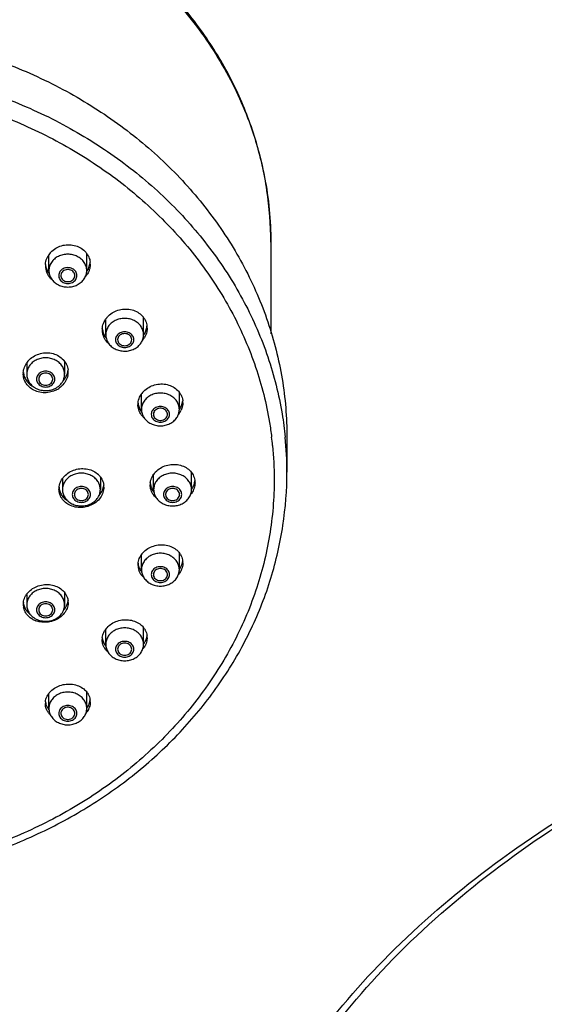
# Model space of a CAD drawing. Units: millimetres. Extents: x 0 to 297, y 0 to 420.
# Drawn here: x 192 to 200, y 272 to 286 of the extents above; entities that cross this region are included whole.
import ezdxf

# ---------------------------------------------------------------- set-up
doc = ezdxf.new("R2010")
doc.units = ezdxf.units.MM
doc.header["$LTSCALE"] = 27.377778
doc.layers.get('0').update_dxf_attribs({"linetype": 'CONTINUOUS'})
doc.layers.add('02___PRT_ALL_AXES', color=7, linetype='CONTINUOUS')

msp = doc.modelspace()

# ---------------------------------------------------------------- linework, layer by layer
at = {"color": 7, "linetype": 'Continuous'}
msp.add_line((196.101, 279.7351), (196.101, 279.2347), dxfattribs=at)
for centre, radius, start, end in [((193.0225, 282.2558), 0.2748, 341.8457, 354.27295), ((192.9189, 282.2262), 0.2617, 187.38161, 190.03519), ((192.92, 282.2264), 0.2627, 190.03411, 209.00544), ((192.9252, 282.2291), 0.2686, 208.9706, 215.24422), ((192.9947, 282.2681), 0.3053, 325.47581, 327.51032), ((193.7215, 281.3082), 0.2537, 186.28458, 199.77461), ((193.7226, 281.3088), 0.255, 199.81852, 209.18174), ((193.7257, 281.3104), 0.2584, 209.1645, 213.81653), ((193.7287, 281.3124), 0.2621, 213.82536, 218.26041), ((193.8063, 281.3587), 0.3048, 325.58969, 326.76493), ((192.5958, 280.684), 0.2539, 186.17767, 199.19824), ((192.7025, 280.7234), 0.28, 337.40507, 340.18934), ((192.674, 280.6743), 0.2752, 296.53577, 304.83816), ((192.6818, 280.6629), 0.2613, 304.84981, 310.87231), ((194.2228, 280.241), 0.2456, 185.35385, 190.51661), ((194.2206, 280.2405), 0.2433, 190.50978, 197.31459), ((194.2232, 280.2416), 0.2462, 197.37127, 211.68553), ((194.2297, 280.2456), 0.2538, 211.68548, 218.76908), ((190.9792, 279.133), 4.9407, 5.5741, 6.98899), ((191.0448, 279.2343), 5.0562, 0.00507, 5.6651), ((193.0861, 279.0357), 0.2351, 184.30853, 194.64606), ((193.2205, 279.0828), 0.2715, 335.41535, 337.00706), ((194.3864, 279.097), 0.2353, 184.29062, 194.74603), ((194.3974, 279.1035), 0.2482, 211.5028, 219.2793), ((194.2036, 277.9546), 0.2263, 184.53392, 192.26572), ((194.3755, 277.9941), 0.2418, 347.14577, 350.54955), ((194.2197, 277.9635), 0.2448, 212.45672, 219.72609), ((192.5582, 277.3929), 0.2163, 190.04242, 191.78195), ((192.5638, 277.3943), 0.222, 191.82754, 205.7916), ((192.7475, 277.4287), 0.2345, 346.87712, 348.94475), ((192.6325, 277.3612), 0.247, 220.32642, 229.15369), ((192.6417, 277.3717), 0.2609, 229.13942, 235.16104), ((192.65, 277.3837), 0.2755, 235.17394, 243.46647), ((193.8735, 276.927), 0.2343, 346.86737, 348.96554), ((193.6846, 276.8912), 0.2168, 189.97249, 191.74587), ((193.7087, 276.9035), 0.2441, 213.55779, 220.09807), ((192.8861, 275.9865), 0.2301, 204.08886, 214.68536), ((193.0708, 276.0092), 0.2265, 346.67633, 352.56756), ((192.8962, 275.9932), 0.2422, 214.6264, 218.83104)]:
    msp.add_arc(centre, radius, start, end, dxfattribs=at)
for points, start_tangent, end_tangent in [([(189.371, 285.5635), (190.3288, 285.5042), (191.2671, 285.3274), (192.1668, 285.0368), (193.0095, 284.6383), (193.7782, 284.1399), (194.4572, 283.5519), (195.0326, 282.8862), (195.4928, 282.1563), (195.8284, 281.3772), (196.0325, 280.5646), (196.101, 279.7351)], (1, 0), (0, -1)), ([(189.371, 285.0631), (190.3288, 285.0037), (191.2671, 284.827), (192.1668, 284.5364), (193.0095, 284.1378), (193.7782, 283.6395), (194.4572, 283.0515), (195.0326, 282.3857), (195.4928, 281.6559), (195.8284, 280.8767), (196.0325, 280.0642), (196.0763, 279.7334)], (1, 0), (0.0986456, -0.9951226)), ([(189.371, 284.8066), (190.303, 284.7488), (191.216, 284.5768), (192.0915, 284.294), (192.9115, 283.9062), (193.6596, 283.4213), (194.3202, 282.8491), (194.8802, 282.2013), (195.328, 281.4911), (195.6545, 280.733), (195.8531, 279.9423), (195.8831, 279.7342)], (1, 0), (0.121677, -0.9925698)), ([(192.7863, 282.2736), (192.7434, 282.2252), (192.7165, 282.169), (192.7073, 282.1082)], (-0.7559289, -0.6546537), (0.0000102, -1)), ([(193.2473, 282.1082), (193.2381, 282.1686), (193.2112, 282.225), (193.1683, 282.2735), (193.1123, 282.3107), (193.0472, 282.3341), (192.9773, 282.3421), (192.9074, 282.3341), (192.8423, 282.3108), (192.7863, 282.2736)], (0.0000723, 1), (-0.7559289, -0.6546537)), ([(192.7073, 282.1082), (192.7164, 282.0479), (192.7434, 281.9914), (192.7863, 281.943), (192.8422, 281.9058), (192.9073, 281.8824), (192.9772, 281.8744), (193.0471, 281.8824), (193.1122, 281.9057), (193.1682, 281.9429)], (0.0000102, -1), (0.7559289, 0.6546537)), ([(192.8853, 282.1178), (192.8648, 282.0947), (192.8518, 282.0676), (192.8473, 282.0384), (192.8516, 282.0093), (192.8646, 281.9821), (192.8853, 281.9587), (192.9123, 281.9407), (192.9437, 281.9295), (192.9774, 281.9257), (193.0111, 281.9295), (193.0424, 281.9408), (193.0692, 281.9586)], (-0.7559289, -0.6546537), (0.7559289, 0.6546537)), ([(192.9065, 282.0995), (192.8866, 282.0748), (192.8776, 282.0458), (192.8773, 282.0383)], (-0.7559289, -0.6546537), (0.0004745, -0.9999999)), ([(193.0692, 281.9586), (193.0898, 281.9818), (193.1028, 282.0089), (193.1073, 282.0381), (193.1029, 282.0672), (193.0899, 282.0944), (193.0692, 282.1178), (193.0423, 282.1357), (193.0108, 282.147), (192.9771, 282.1508), (192.9435, 282.147), (192.9121, 282.1357), (192.8853, 282.1178)], (0.7559289, 0.6546537), (-0.7559289, -0.6546537)), ([(193.0772, 282.0382), (193.0738, 282.0607), (193.0592, 282.0879), (193.0346, 282.1092), (193.0031, 282.1219), (192.9685, 282.1245), (192.935, 282.1167), (192.9065, 282.0995)], (-0.0004745, 0.9999999), (-0.7559289, -0.6546537)), ([(193.1682, 281.9429), (193.2111, 281.9913), (193.238, 282.0475), (193.2473, 282.1082)], (0.7559289, 0.6546537), (0.0000723, 1)), ([(193.2523, 282.1041), (193.2837, 282.1702)], (0.5371079, 0.8435135), (0.3108564, 0.9504569)), ([(192.8773, 282.0383), (192.8807, 282.0158), (192.8953, 281.9886), (192.9199, 281.9673), (192.9514, 281.9546), (192.986, 281.952), (193.0195, 281.9598), (193.048, 281.977)], (0.0004745, -0.9999999), (0.7559289, 0.6546537)), ([(193.048, 281.977), (193.0679, 282.0016), (193.0769, 282.0307), (193.0772, 282.0382)], (0.7559289, 0.6546537), (-0.0004745, 0.9999999)), ([(193.6527, 281.396), (193.5968, 281.3589), (193.554, 281.3106), (193.527, 281.2542), (193.5177, 281.1935)], (-0.8944272, -0.4472136), (-0.0000021, -1)), ([(194.0577, 281.1935), (194.0486, 281.2539), (194.0216, 281.3103), (193.9787, 281.3588), (193.9228, 281.396), (193.8577, 281.4194), (193.7878, 281.4273), (193.7179, 281.4194), (193.6527, 281.396)], (-0.0000455, 1), (-0.8944272, -0.4472136)), ([(193.7227, 281.221), (193.6959, 281.2032), (193.6753, 281.18), (193.6622, 281.1528), (193.6577, 281.1237), (193.6621, 281.0945), (193.6751, 281.0673), (193.6958, 281.0439), (193.7228, 281.026), (193.7542, 281.0147), (193.7879, 281.0109), (193.8216, 281.0148), (193.8527, 281.026)], (-0.8944272, -0.4472136), (0.8944272, 0.4472136)), ([(193.8527, 281.026), (193.8795, 281.0438), (193.9002, 281.067), (193.9133, 281.0942), (193.9177, 281.1233), (193.9133, 281.1525), (193.9004, 281.1797), (193.8797, 281.2031), (193.8527, 281.221), (193.8213, 281.2323), (193.7876, 281.2361), (193.7539, 281.2322), (193.7227, 281.221)], (0.8944272, 0.4472136), (-0.8944272, -0.4472136)), ([(194.0612, 281.1916), (194.0913, 281.2512)], (0.5480672, 0.8364343), (0.343753, 0.9390601)), ([(194.0913, 281.2512), (194.1064, 281.3166)], (0.343753, 0.9390601), (0.1012353, 0.9948625)), ([(193.5177, 281.1935), (193.5269, 281.1331), (193.5539, 281.0767), (193.5968, 281.0282), (193.6527, 280.991), (193.7178, 280.9677), (193.7877, 280.9597), (193.8576, 280.9676), (193.9227, 280.991)], (-0.0000021, -1), (0.8944272, 0.4472136)), ([(193.7377, 281.1985), (193.7111, 281.1792), (193.6938, 281.1531), (193.6877, 281.1235)], (-0.8944272, -0.4472136), (-0.0000741, -1)), ([(193.6877, 281.1235), (193.6938, 281.0939), (193.7111, 281.0678), (193.7377, 281.0485), (193.7704, 281.0382), (193.8051, 281.0382), (193.8377, 281.0485)], (-0.0000741, -1), (0.8944272, 0.4472136)), ([(193.8877, 281.1235), (193.8817, 281.1531), (193.8643, 281.1792), (193.8377, 281.1985), (193.8051, 281.2088), (193.7704, 281.2088), (193.7377, 281.1985)], (0.0000741, 1), (-0.8944272, -0.4472136)), ([(193.8377, 281.0485), (193.8643, 281.0678), (193.8817, 281.0939), (193.8877, 281.1235)], (0.8944272, 0.4472136), (0.0000741, 1)), ([(193.9227, 280.991), (193.9786, 281.0282), (194.0215, 281.0764), (194.0485, 281.1328), (194.0577, 281.1935)], (0.8944272, 0.4472136), (-0.0000455, 1)), ([(192.5269, 280.8331), (192.471, 280.7959), (192.4281, 280.7475), (192.4011, 280.6911), (192.3919, 280.6306)], (-0.8944272, -0.4472136), (0.0000099, -1)), ([(192.9319, 280.6306), (192.9227, 280.6912), (192.8957, 280.7476), (192.8527, 280.796), (192.7968, 280.8332), (192.7316, 280.8565), (192.6617, 280.8644), (192.592, 280.8564), (192.5269, 280.8331)], (-0.0000038, 1), (-0.8944272, -0.4472136)), ([(192.7269, 280.4631), (192.7537, 280.4809), (192.7744, 280.5042), (192.7875, 280.5314), (192.7919, 280.5605), (192.7875, 280.5897), (192.7745, 280.6169), (192.7537, 280.6403), (192.7267, 280.6582), (192.6953, 280.6694), (192.6617, 280.6732), (192.6281, 280.6693), (192.5969, 280.6581)], (0.8944272, 0.4472136), (-0.8944272, -0.4472136)), ([(192.966, 280.6286), (192.9806, 280.6926)], (0.3388292, 0.9408479), (0.1008117, 0.9949055)), ([(192.356, 280.6005), (192.3832, 280.5453), (192.4235, 280.497), (192.4756, 280.458), (192.4939, 280.4482)], (0.3291775, -0.9442681), (0.8958349, -0.4443871)), ([(192.3919, 280.6306), (192.4011, 280.57), (192.4281, 280.5136), (192.4711, 280.4652), (192.4934, 280.4479)], (0.0000099, -1), (0.8224704, -0.5688079)), ([(192.5969, 280.6581), (192.5701, 280.6403), (192.5494, 280.617), (192.5364, 280.5898), (192.5319, 280.5606), (192.5363, 280.5314), (192.5494, 280.5042), (192.5701, 280.4809), (192.5971, 280.463), (192.6285, 280.4518), (192.6622, 280.448), (192.6957, 280.4519), (192.7269, 280.4631)], (-0.8944272, -0.4472136), (0.8944272, 0.4472136)), ([(192.7485, 280.6039), (192.7262, 280.6269), (192.6961, 280.642), (192.6619, 280.6472), (192.6277, 280.642), (192.5976, 280.6269), (192.5753, 280.6039), (192.5634, 280.5756), (192.5619, 280.5606)], (-0.5547002, 0.8320503), (-0.0000467, -1)), ([(192.5619, 280.5606), (192.5634, 280.5456), (192.5753, 280.5173)], (-0.0000467, -1), (0.5547002, -0.8320503)), ([(192.5753, 280.5173), (192.5976, 280.4942), (192.6277, 280.4792), (192.6619, 280.474), (192.6961, 280.4792), (192.7262, 280.4942), (192.7485, 280.5173), (192.7604, 280.5456), (192.7619, 280.5606)], (0.5547002, -0.8320503), (0.0000467, 1)), ([(192.7619, 280.5606), (192.7604, 280.5756), (192.7485, 280.6039)], (0.0000467, 1), (-0.5547002, 0.8320503)), ([(192.8528, 280.4653), (192.8957, 280.5137), (192.905, 280.5289)], (0.7558685, 0.6547235), (0.4870015, 0.8734011)), ([(192.9049, 280.5284), (192.9334, 280.5646), (192.961, 280.6159)], (0.6735658, 0.7391272), (0.3841325, 0.923278)), ([(192.905, 280.5289), (192.9227, 280.5701), (192.9319, 280.6306)], (0.4870015, 0.8734011), (-0.0000038, 1)), ([(192.4934, 280.4479), (192.527, 280.428), (192.5922, 280.4047), (192.6621, 280.3968), (192.7318, 280.4047), (192.7969, 280.4281)], (0.8224704, -0.5688079), (0.8944272, 0.4472136)), ([(194.2274, 280.3541), (194.1623, 280.3308), (194.1065, 280.2938), (194.0635, 280.2453), (194.0365, 280.1889), (194.0272, 280.1283)], (-0.9741169, -0.2260446), (0.0000171, -1)), ([(194.5672, 280.1283), (194.5581, 280.1887), (194.5311, 280.2451), (194.4882, 280.2936), (194.4323, 280.3308), (194.3671, 280.3541), (194.2973, 280.3621), (194.2274, 280.3541)], (0.0000038, 1), (-0.9741169, -0.2260446)), ([(194.5989, 280.1843), (194.6157, 280.2516)], (0.3656337, 0.9307588), (0.1105532, 0.9938702)), ([(194.0272, 280.1283), (194.0364, 280.0679), (194.0634, 280.0114), (194.1063, 279.963), (194.1622, 279.9258), (194.2273, 279.9024), (194.2972, 279.8945), (194.3671, 279.9024)], (0.0000171, -1), (0.9741169, 0.2260446)), ([(194.2636, 280.167), (194.2324, 280.1559), (194.2055, 280.138), (194.1848, 280.1147), (194.1717, 280.0876), (194.1672, 280.0584), (194.1716, 280.0292), (194.1846, 280.002), (194.2054, 279.9786), (194.2323, 279.9607), (194.2637, 279.9495), (194.2974, 279.9457), (194.3309, 279.9495)], (-0.9741169, -0.2260446), (0.9741169, 0.2260446)), ([(194.2714, 280.1419), (194.2399, 280.1292), (194.2153, 280.1079), (194.2006, 280.0807), (194.1972, 280.0582)], (-0.9741169, -0.2260446), (-0.0003609, -0.9999999)), ([(194.3309, 279.9495), (194.3621, 279.9607), (194.389, 279.9785), (194.4097, 280.0018), (194.4228, 280.029), (194.4272, 280.0582), (194.4228, 280.0873), (194.4098, 280.1146), (194.3891, 280.1379), (194.3621, 280.1558), (194.3307, 280.1671), (194.2971, 280.1709), (194.2636, 280.167)], (0.9741169, 0.2260446), (-0.9741169, -0.2260446)), ([(194.3972, 280.0583), (194.3969, 280.0658), (194.3879, 280.0949), (194.3679, 280.1195), (194.3395, 280.1368), (194.3059, 280.1445), (194.2714, 280.1419)], (0.0003609, 0.9999999), (-0.9741169, -0.2260446)), ([(194.3671, 279.9024), (194.4322, 279.9258), (194.488, 279.9628), (194.531, 280.0112), (194.558, 280.0676), (194.5672, 280.1283)], (0.9741169, 0.2260446), (0.0000038, 1)), ([(194.5687, 280.1274), (194.5989, 280.1843)], (0.5628267, 0.8265749), (0.3656337, 0.9307588)), ([(194.1972, 280.0582), (194.1976, 280.0507), (194.2066, 280.0217), (194.2265, 279.997), (194.255, 279.9798), (194.2885, 279.972), (194.3231, 279.9746)], (-0.0003609, -0.9999999), (0.9741169, 0.2260446)), ([(194.3231, 279.9746), (194.3546, 279.9873), (194.3791, 280.0086), (194.3938, 280.0359), (194.3972, 280.0583)], (0.9741169, 0.2260446), (0.0003609, 0.9999999)), ([(195.8965, 279.6129), (195.9198, 279.1351), (195.8531, 278.328), (195.6545, 277.5373), (195.328, 276.7792), (194.8802, 276.0689), (194.3202, 275.4212), (193.6596, 274.849), (192.9115, 274.364), (192.0915, 273.9762), (191.216, 273.6935), (190.303, 273.5215), (189.371, 273.4637)], (0.0971311, -0.9952716), (-1, 0)), ([(189.371, 273.3796), (190.2508, 273.4298), (191.1154, 273.5795), (191.9501, 273.8263), (192.7403, 274.1658), (193.4727, 274.5921), (194.1346, 275.098), (194.7145, 275.6743), (195.2027, 276.3114), (195.5909, 276.9981), (195.8728, 277.7223), (196.0437, 278.4721), (196.101, 279.2347)], (1, 0), (0, 1)), ([(193.171, 279.219), (193.1011, 279.211), (193.036, 279.1876), (192.9801, 279.1504), (192.9372, 279.102), (192.9102, 279.0456), (192.901, 278.9851)], (-1, 0), (-0.0000106, -1)), ([(193.441, 278.9851), (193.4318, 279.0458), (193.4048, 279.1022), (193.3618, 279.1506), (193.3058, 279.1877), (193.2409, 279.211), (193.171, 279.219)], (0.0000035, 1), (-1, 0)), ([(194.471, 279.219), (194.4011, 279.211), (194.3362, 279.1877), (194.2802, 279.1506), (194.2373, 279.1022), (194.2103, 279.0458), (194.201, 278.9851)], (-1, 0), (0.0000035, -1)), ([(194.741, 278.9851), (194.7318, 279.0456), (194.7049, 279.102), (194.662, 279.1504), (194.606, 279.1876), (194.5409, 279.211), (194.471, 279.219)], (-0.0000106, 1), (-1, 0)), ([(192.8587, 278.9762), (192.8813, 278.9203), (192.9189, 278.8699), (192.9703, 278.8282), (192.9742, 278.8258)], (0.2533016, -0.9673873), (0.8539515, -0.5203527)), ([(192.901, 278.9851), (192.9103, 278.9245), (192.9373, 278.8681), (192.9738, 278.8255)], (-0.0000106, -1), (0.7334984, -0.6796912)), ([(193.171, 279.0277), (193.1375, 279.0239), (193.1062, 279.0127), (193.0792, 278.9948), (193.0585, 278.9715), (193.0454, 278.9443), (193.041, 278.9151), (193.0455, 278.8859), (193.0585, 278.8587), (193.0792, 278.8354), (193.1062, 278.8175), (193.1375, 278.8064), (193.171, 278.8026)], (-1, 0), (1, 0)), ([(193.271, 278.9151), (193.265, 278.9448), (193.2476, 278.9708), (193.221, 278.9901), (193.1884, 279.0004), (193.1536, 279.0004), (193.121, 278.9901), (193.0944, 278.9708), (193.077, 278.9448), (193.071, 278.9151)], (0, 1), (0, -1)), ([(193.171, 278.8026), (193.2045, 278.8064), (193.2359, 278.8176), (193.2629, 278.8355), (193.2836, 278.8588), (193.2966, 278.886), (193.301, 278.9152), (193.2965, 278.9444), (193.2835, 278.9716), (193.2628, 278.9949), (193.2358, 279.0127), (193.2045, 279.0239), (193.171, 279.0277)], (1, 0), (-1, 0)), ([(193.4222, 278.8995), (193.4318, 278.9247), (193.441, 278.9851)], (0.4141421, 0.9102123), (0.0000035, 1)), ([(193.4705, 278.9767), (193.4887, 279.0422)], (0.3905877, 0.9205657), (0.1369273, 0.9905811)), ([(194.1588, 279.0371), (194.1818, 278.9807), (194.1858, 278.9738)], (0.2549847, -0.9669451), (0.5220501, -0.8529148)), ([(194.201, 278.9851), (194.2102, 278.9247), (194.2372, 278.8683), (194.2801, 278.8198), (194.336, 278.7827), (194.4011, 278.7593), (194.471, 278.7513)], (0.0000035, -1), (1, 0)), ([(194.471, 279.0277), (194.4375, 279.0239), (194.4062, 279.0127), (194.3792, 278.9949), (194.3585, 278.9716), (194.3455, 278.9444), (194.341, 278.9152), (194.3454, 278.886), (194.3585, 278.8588), (194.3792, 278.8355), (194.4062, 278.8176), (194.4375, 278.8064), (194.471, 278.8026)], (-1, 0), (1, 0)), ([(194.471, 279.0017), (194.4368, 278.9965), (194.4067, 278.9815), (194.3844, 278.9584), (194.3725, 278.9302), (194.371, 278.9151)], (-1, 0), (0, -1)), ([(194.471, 278.8026), (194.5045, 278.8064), (194.5358, 278.8175), (194.5628, 278.8354), (194.5835, 278.8587), (194.5965, 278.8859), (194.601, 278.9151), (194.5966, 278.9443), (194.5836, 278.9715), (194.5629, 278.9948), (194.5359, 279.0127), (194.5045, 279.0239), (194.471, 279.0277)], (1, 0), (-1, 0)), ([(194.571, 278.9151), (194.5695, 278.9302), (194.5576, 278.9584), (194.5353, 278.9815), (194.5052, 278.9965), (194.471, 279.0017)], (0, 1), (-1, 0)), ([(194.471, 278.7513), (194.5409, 278.7593), (194.6058, 278.7826), (194.6618, 278.8197), (194.7048, 278.8681), (194.7318, 278.9245), (194.741, 278.9851)], (1, 0), (-0.0000106, 1)), ([(194.7409, 278.9851), (194.7705, 279.038)], (0.576377, 0.8171839), (0.3904447, 0.9206264)), ([(194.7705, 279.038), (194.7887, 279.1036)], (0.3904447, 0.9206264), (0.1366859, 0.9906144)), ([(193.071, 278.9151), (193.077, 278.8855), (193.0944, 278.8595), (193.121, 278.8401), (193.1536, 278.8299), (193.1884, 278.8299), (193.221, 278.8401), (193.2476, 278.8595), (193.265, 278.8855), (193.271, 278.9151)], (0, -1), (0, 1)), ([(193.171, 278.7513), (193.2409, 278.7593), (193.306, 278.7827), (193.362, 278.8198), (193.4049, 278.8683), (193.4222, 278.8995)], (1, 0), (0.4141421, 0.9102123)), ([(193.4215, 278.8992), (193.4349, 278.9156), (193.4674, 278.9698)], (0.6573421, 0.7535923), (0.4160077, 0.9093611)), ([(194.371, 278.9151), (194.3725, 278.9001), (194.3844, 278.8718), (194.4067, 278.8488), (194.4368, 278.8338), (194.471, 278.8285)], (0, -1), (1, 0)), ([(194.471, 278.8285), (194.5052, 278.8338), (194.5353, 278.8488), (194.5576, 278.8718), (194.5695, 278.9001), (194.571, 278.9151)], (1, 0), (0, 1)), ([(192.9738, 278.8255), (192.9802, 278.8197), (193.0362, 278.7826), (193.1011, 278.7593), (193.171, 278.7513)], (0.7334984, -0.6796912), (1, 0)), ([(194.3671, 278.0679), (194.2973, 278.0758), (194.2276, 278.0679), (194.1624, 278.0446), (194.1064, 278.0074), (194.0635, 277.959), (194.0365, 277.9026), (194.0272, 277.842)], (-0.9741169, 0.2260446), (0.0000078, -1)), ([(194.5672, 277.842), (194.5581, 277.9025), (194.5311, 277.9589), (194.4882, 278.0073), (194.4323, 278.0445), (194.3671, 278.0679)], (-0.0000068, 1), (-0.9741169, 0.2260446)), ([(193.9824, 277.9065), (194.0032, 277.8493), (194.0131, 277.8322)], (0.2127609, -0.9771043), (0.5362477, -0.8440607)), ([(194.3309, 277.8808), (194.2974, 277.8846), (194.2638, 277.8808), (194.2324, 277.8696), (194.2054, 277.8517), (194.1847, 277.8284), (194.1717, 277.8012), (194.1672, 277.772), (194.1717, 277.7428), (194.1847, 277.7156), (194.2054, 277.6923), (194.2324, 277.6744), (194.2636, 277.6633)], (-0.9741169, 0.2260446), (0.9741169, -0.2260446)), ([(194.3231, 277.8557), (194.2885, 277.8583), (194.255, 277.8505), (194.2265, 277.8332), (194.2066, 277.8086), (194.1976, 277.7796), (194.1972, 277.7721)], (-0.9741169, 0.2260446), (0.0003609, -0.9999999)), ([(194.2636, 277.6633), (194.2971, 277.6594), (194.3306, 277.6632), (194.362, 277.6744), (194.389, 277.6923), (194.4097, 277.7156), (194.4228, 277.7428), (194.4272, 277.772), (194.4228, 277.8012), (194.4098, 277.8284), (194.389, 277.8517), (194.3621, 277.8696), (194.3309, 277.8808)], (0.9741169, -0.2260446), (-0.9741169, 0.2260446)), ([(194.3972, 277.7719), (194.3938, 277.7944), (194.3791, 277.8217), (194.3546, 277.8429), (194.3231, 277.8557)], (-0.0003609, 0.9999999), (-0.9741169, 0.2260446)), ([(194.5686, 277.8461), (194.5942, 277.8903), (194.6112, 277.9403)], (0.5764118, 0.8171594), (0.2223409, 0.974969)), ([(194.0272, 277.842), (194.0364, 277.7815), (194.0634, 277.7251), (194.1063, 277.6767), (194.1622, 277.6395), (194.2274, 277.6161)], (0.0000078, -1), (0.9741169, -0.2260446)), ([(194.1972, 277.7721), (194.2006, 277.7496), (194.2153, 277.7223), (194.2399, 277.7011), (194.2714, 277.6884)], (0.0003609, -0.9999999), (0.9741169, -0.2260446)), ([(194.2274, 277.6161), (194.2972, 277.6082), (194.3669, 277.6161), (194.4321, 277.6394), (194.488, 277.6766), (194.531, 277.725), (194.558, 277.7814), (194.5672, 277.842)], (0.9741169, -0.2260446), (-0.0000068, 1)), ([(194.2714, 277.6884), (194.3059, 277.6857), (194.3395, 277.6935), (194.3679, 277.7108), (194.3879, 277.7354), (194.3969, 277.7645), (194.3972, 277.7719)], (0.9741169, -0.2260446), (-0.0003609, 0.9999999)), ([(192.7969, 277.5422), (192.7318, 277.5656), (192.6619, 277.5735), (192.592, 277.5655), (192.5269, 277.5422), (192.4709, 277.505), (192.428, 277.4565), (192.4011, 277.4001), (192.3919, 277.3397)], (-0.8944272, 0.4472136), (-0.0000455, -1)), ([(192.9319, 277.3397), (192.9227, 277.4004), (192.8956, 277.4568), (192.8528, 277.505), (192.7969, 277.5422)], (-0.0000021, 1), (-0.8944272, 0.4472136)), ([(192.3639, 277.2977), (192.3983, 277.2456), (192.4458, 277.2027)], (0.4346763, -0.9005868), (0.8156231, -0.5785836)), ([(192.3919, 277.3397), (192.4012, 277.279), (192.4282, 277.2226), (192.4442, 277.2013)], (-0.0000455, -1), (0.6465213, -0.762896)), ([(192.7269, 277.3672), (192.6957, 277.3784), (192.6621, 277.3823), (192.6284, 277.3785), (192.597, 277.3672), (192.57, 277.3493), (192.5493, 277.3259), (192.5363, 277.2987), (192.5319, 277.2695), (192.5364, 277.2404), (192.5495, 277.2132), (192.5701, 277.19), (192.5969, 277.1722)], (-0.8944272, 0.4472136), (0.8944272, -0.4472136)), ([(192.5753, 277.313), (192.5634, 277.2847), (192.5619, 277.2697)], (-0.5547002, -0.8320503), (0.0000467, -1)), ([(192.7619, 277.2697), (192.7604, 277.2847), (192.7485, 277.313), (192.7262, 277.336), (192.6961, 277.3511), (192.6619, 277.3563), (192.6277, 277.3511), (192.5976, 277.336), (192.5753, 277.313)], (-0.0000467, 1), (-0.5547002, -0.8320503)), ([(192.5969, 277.1722), (192.6281, 277.161), (192.6617, 277.1571), (192.6955, 277.1609), (192.7269, 277.1722), (192.7538, 277.1901), (192.7745, 277.2135), (192.7875, 277.2407), (192.7919, 277.2699), (192.7874, 277.299), (192.7744, 277.3262), (192.7537, 277.3494), (192.7269, 277.3672)], (0.8944272, -0.4472136), (-0.8944272, 0.4472136)), ([(192.9137, 277.2589), (192.9178, 277.2635), (192.9561, 277.321)], (0.6670453, 0.7450172), (0.4457831, 0.895141)), ([(192.9151, 277.2585), (192.9227, 277.2793), (192.9319, 277.3397)], (0.3933574, 0.9193856), (-0.0000021, 1)), ([(192.9561, 277.321), (192.9758, 277.3755)], (0.4457831, 0.895141), (0.2269899, 0.9738971)), ([(192.5269, 277.1372), (192.5921, 277.1138), (192.6619, 277.1059), (192.7318, 277.1138), (192.797, 277.1372), (192.8529, 277.1744), (192.8958, 277.2229), (192.9151, 277.2585)], (0.8944272, -0.4472136), (0.3933574, 0.9193856)), ([(192.5619, 277.2697), (192.5634, 277.2547), (192.5753, 277.2264), (192.5976, 277.2034), (192.6277, 277.1883), (192.6619, 277.1831), (192.6961, 277.1883), (192.7262, 277.2034), (192.7485, 277.2264)], (0.0000467, -1), (0.5547002, 0.8320503)), ([(192.7485, 277.2264), (192.7604, 277.2547), (192.7619, 277.2697)], (0.5547002, 0.8320503), (-0.0000467, 1)), ([(193.9227, 276.9793), (193.8576, 277.0026), (193.788, 277.0106), (193.718, 277.0027), (193.6529, 276.9793), (193.5969, 276.9422), (193.554, 276.8938), (193.527, 276.8374), (193.5177, 276.7768)], (-0.8944272, 0.4472136), (-0.0000038, -1)), ([(194.0577, 276.7768), (194.0486, 276.8372), (194.0216, 276.8937), (193.9787, 276.9421), (193.9227, 276.9793)], (0.0000099, 1), (-0.8944272, 0.4472136)), ([(194.0593, 276.7819), (194.082, 276.8195), (194.1017, 276.8738)], (0.5829922, 0.8124777), (0.2271537, 0.9738589)), ([(193.4723, 276.8471), (193.4898, 276.7957), (193.5053, 276.7685)], (0.2035514, -0.9790643), (0.5524211, -0.8335652)), ([(193.5177, 276.7768), (193.5269, 276.7163), (193.5539, 276.6599), (193.5968, 276.6115), (193.6527, 276.5743)], (-0.0000038, -1), (0.8944272, -0.4472136)), ([(193.6527, 276.5743), (193.7178, 276.5509), (193.7875, 276.543), (193.8575, 276.5509), (193.9226, 276.5742), (193.9786, 276.6113), (194.0215, 276.6598), (194.0485, 276.7162), (194.0577, 276.7768)], (0.8944272, -0.4472136), (0.0000099, 1)), ([(193.8527, 276.8043), (193.8216, 276.8155), (193.788, 276.8194), (193.7543, 276.8156), (193.7229, 276.8044), (193.6959, 276.7865), (193.6752, 276.7631), (193.6622, 276.7359), (193.6577, 276.7067), (193.6622, 276.6775), (193.6752, 276.6504), (193.6959, 276.6271), (193.7227, 276.6093)], (-0.8944272, 0.4472136), (0.8944272, -0.4472136)), ([(193.8377, 276.7818), (193.8051, 276.7921), (193.7704, 276.7921), (193.7377, 276.7818), (193.7111, 276.7624), (193.6938, 276.7364), (193.6877, 276.7068)], (-0.8944272, 0.4472136), (0.0000741, -1)), ([(193.7227, 276.6093), (193.7539, 276.5981), (193.7875, 276.5942), (193.8212, 276.598), (193.8526, 276.6092), (193.8796, 276.6271), (193.9003, 276.6504), (193.9133, 276.6776), (193.9177, 276.7068), (193.9133, 276.736), (193.9002, 276.7632), (193.8795, 276.7865), (193.8527, 276.8043)], (0.8944272, -0.4472136), (-0.8944272, 0.4472136)), ([(193.8877, 276.7068), (193.8817, 276.7364), (193.8643, 276.7624), (193.8377, 276.7818)], (-0.0000741, 1), (-0.8944272, 0.4472136)), ([(193.6877, 276.7068), (193.6938, 276.6772), (193.7111, 276.6511), (193.7377, 276.6318)], (0.0000741, -1), (0.8944272, -0.4472136)), ([(193.7377, 276.6318), (193.7704, 276.6215), (193.8051, 276.6215), (193.8377, 276.6318), (193.8643, 276.6511), (193.8817, 276.6772), (193.8877, 276.7068)], (0.8944272, -0.4472136), (-0.0000741, 1)), ([(193.1682, 276.0274), (193.1123, 276.0645), (193.0474, 276.0879), (192.9774, 276.0959), (192.9075, 276.0879), (192.8424, 276.0646), (192.7864, 276.0275), (192.7435, 275.979), (192.7165, 275.9226), (192.7073, 275.862)], (-0.7559289, 0.6546537), (0.0000319, -1)), ([(193.2473, 275.862), (193.2381, 275.9225), (193.2111, 275.9789), (193.1682, 276.0274)], (-0.000055, 1), (-0.7559289, 0.6546537)), ([(192.6594, 275.9503), (192.6761, 275.8926)], (0.1408074, -0.990037), (0.4069798, -0.9134372)), ([(193.0692, 275.8717), (193.0424, 275.8895), (193.0111, 275.9007), (192.9775, 275.9046), (192.9438, 275.9008), (192.9124, 275.8896), (192.8854, 275.8717), (192.8647, 275.8483), (192.8517, 275.8211), (192.8473, 275.7919), (192.8517, 275.7628), (192.8648, 275.7356), (192.8853, 275.7124)], (-0.7559289, 0.6546537), (0.7559289, -0.6546537)), ([(193.249, 275.8669), (193.2679, 275.8966), (193.2912, 275.957)], (0.5903236, 0.8071667), (0.2304424, 0.973086)), ([(192.7073, 275.862), (192.7165, 275.8015), (192.7434, 275.7452), (192.7863, 275.6967)], (0.0000319, -1), (0.7559289, -0.6546537)), ([(192.7863, 275.6967), (192.8422, 275.6595), (192.9072, 275.6362), (192.9771, 275.6282), (193.047, 275.6361), (193.1121, 275.6595), (193.1681, 275.6966), (193.211, 275.7451), (193.238, 275.8015), (193.2473, 275.862)], (0.7559289, -0.6546537), (-0.000055, 1)), ([(193.048, 275.8533), (193.0195, 275.8705), (192.986, 275.8783), (192.9514, 275.8757), (192.9199, 275.863), (192.8953, 275.8417), (192.8807, 275.8145), (192.8773, 275.792)], (-0.7559289, 0.6546537), (-0.0004745, -0.9999999)), ([(192.8773, 275.792), (192.8776, 275.7845), (192.8866, 275.7554), (192.9065, 275.7308)], (-0.0004745, -0.9999999), (0.7559289, -0.6546537)), ([(192.8853, 275.7124), (192.9121, 275.6946), (192.9434, 275.6834), (192.977, 275.6795), (193.0107, 275.6833), (193.0421, 275.6945), (193.0691, 275.7124), (193.0898, 275.7357), (193.1028, 275.763), (193.1073, 275.7921), (193.1028, 275.8213), (193.0897, 275.8485), (193.0692, 275.8717)], (0.7559289, -0.6546537), (-0.7559289, 0.6546537)), ([(192.9065, 275.7308), (192.935, 275.7136), (192.9685, 275.7058), (193.0031, 275.7084), (193.0346, 275.7211), (193.0592, 275.7424), (193.0738, 275.7696), (193.0772, 275.7921)], (0.7559289, -0.6546537), (0.0004745, 0.9999999)), ([(193.0772, 275.7921), (193.0769, 275.7996), (193.0679, 275.8286), (193.048, 275.8533)], (0.0004745, 0.9999999), (-0.7559289, 0.6546537)), ([(194.9589, 266.7143), (195.1236, 268.1816), (195.6165, 269.627), (196.4322, 271.0254), (197.5579, 272.3507), (198.9735, 273.5779), (200.6531, 274.6849)], (0, 1), (0.8660267, 0.4999978)), ([(227.7647, 259.0802), (225.8024, 258.0922), (223.6226, 257.2664), (221.2683, 256.6197), (218.7834, 256.1642), (216.2142, 255.9083), (213.6086, 255.8567), (211.0151, 256.0106), (208.482, 256.3668), (206.0566, 256.919), (203.784, 257.6566), (201.7065, 258.5661), (199.863, 259.6305), (198.2877, 260.8299), (197.0099, 262.1419), (196.0536, 263.5422), (195.4365, 265.0047), (195.17, 266.502), (195.2593, 268.0063), (195.7025, 269.4897), (196.4915, 270.9243), (197.6116, 272.2836), (199.0418, 273.5421), (200.6859, 274.6359)], (-0.8660267, -0.4999978), (0.8638601, 0.5037317))]:
    msp.add_spline(points, degree=3, dxfattribs=dict(at, start_tangent=start_tangent, end_tangent=end_tangent))
at = {"layer": '02___PRT_ALL_AXES', "color": 7, "linetype": 'Continuous'}
for p, q in [((195.871, 282.5151), (195.871, 281.2075)), ((193.2473, 282.1082), (193.2473, 282.3487)), ((192.7073, 282.1082), (192.7073, 282.3323)), ((193.5177, 281.1935), (193.5177, 281.413)), ((194.0577, 281.1935), (194.0577, 281.4338)), ((192.9319, 280.8096), (192.9319, 280.6306)), ((192.3919, 280.7889), (192.3919, 280.6306)), ((194.0272, 280.1283), (194.0272, 280.3438)), ((194.5672, 280.1283), (194.5672, 280.3678)), ((192.901, 279.1365), (192.901, 278.9851)), ((193.441, 279.1619), (193.441, 278.9851)), ((194.201, 278.9851), (194.201, 279.1978)), ((194.741, 278.9851), (194.741, 279.2232)), ((194.0272, 277.842), (194.0272, 278.0529)), ((194.5672, 277.847), (194.5672, 278.0781)), ((192.3919, 277.4888), (192.3919, 277.3397)), ((192.9319, 277.5121), (192.9319, 277.3397)), ((194.0577, 276.7831), (194.0577, 277.0104)), ((193.5177, 276.7768), (193.5177, 276.9872)), ((192.7073, 275.862), (192.7073, 276.0733)), ((193.2473, 275.8681), (193.2473, 276.0929))]:
    msp.add_line(p, q, dxfattribs=at)
for centre, radius, start, end in [((192.9625, 282.1591), 0.3105, 132.94705, 145.84033), ((193.0243, 282.1918), 0.2754, 36.8251, 40.5513), ((193.0257, 282.1929), 0.2736, 35.11148, 36.82344), ((192.9495, 282.1684), 0.2945, 145.91279, 149.29241), ((193.043, 282.201), 0.2543, 359.95385, 6.22701), ((192.9191, 282.1794), 0.2619, 176.32013, 179.97239), ((192.9148, 282.1793), 0.2576, 179.97038, 202.85502), ((192.9917, 282.2224), 0.3112, 319.38103, 320.15492), ((193.7665, 281.2447), 0.3028, 141.31488, 145.93053), ((193.8415, 281.2798), 0.2686, 35.45024, 37.19429), ((193.7247, 281.2621), 0.2569, 175.89439, 179.97673), ((193.7189, 281.2621), 0.2511, 179.96113, 204.64506), ((193.8588, 281.2886), 0.249, 359.94888, 6.47279), ((193.8129, 281.304), 0.2982, 320.321, 330.44307), ((192.6463, 280.6165), 0.3098, 134.24787, 145.88355), ((192.7135, 280.654), 0.2712, 35.46267, 42.44413), ((192.7243, 280.6644), 0.2576, 347.88842, 359.95049), ((192.7332, 280.6644), 0.2487, 359.94852, 6.52107), ((192.5991, 280.638), 0.2572, 175.79858, 179.97692), ((192.6516, 280.719), 0.3514, 296.20558, 298.99394), ((192.6542, 280.7142), 0.346, 298.99227, 303.9858), ((194.2756, 280.1749), 0.3032, 140.49487, 145.77192), ((194.356, 280.2151), 0.2638, 35.85574, 37.73576), ((194.372, 280.2247), 0.2452, 359.97149, 6.09581), ((194.2283, 280.1953), 0.251, 174.75893, 179.9776), ((194.3268, 280.2405), 0.2938, 321.13879, 331.58176), ((194.3398, 280.233), 0.2787, 331.65447, 335.74973), ((193.2293, 279.0063), 0.2659, 36.32365, 46.25069), ((194.4466, 279.0289), 0.301, 139.64771, 145.48183), ((194.5342, 279.0713), 0.2597, 36.2946, 38.41226), ((193.0951, 278.9904), 0.244, 173.45209, 179.98551), ((193.2511, 279.0207), 0.2399, 359.98483, 6.00807), ((194.395, 279.0517), 0.244, 173.43343, 179.98596), ((194.5512, 279.082), 0.2398, 359.98455, 6.00346), ((193.1536, 279.0999), 0.3713, 272.6905, 273.26735), ((194.2687, 277.8842), 0.2976, 138.8313, 145.06747), ((194.3712, 277.9316), 0.2476, 30.15756, 36.76326), ((194.2133, 277.9092), 0.236, 173.2772, 180.00476), ((194.2067, 277.9089), 0.2295, 179.93129, 200.48311), ((194.3829, 277.9383), 0.2343, 0.00187, 6.22092), ((192.5697, 277.3473), 0.2278, 173.26586, 180.02725), ((192.5674, 277.3472), 0.2254, 179.99572, 192.86204), ((192.7528, 277.3732), 0.2291, 0.02136, 6.38812), ((192.6311, 277.4108), 0.3176, 241.16251, 245.98889), ((192.6358, 277.4213), 0.329, 245.98511, 249.33425), ((193.7537, 276.8193), 0.2925, 138.09668, 144.56261), ((193.8637, 276.8633), 0.246, 31.97858, 37.15154), ((193.6958, 276.8456), 0.2281, 173.28239, 180.02724), ((193.8789, 276.8715), 0.2289, 0.02128, 6.38264), ((192.9354, 275.9076), 0.2846, 138.79386, 144.01012), ((193.0532, 275.944), 0.2466, 33.76857, 37.50536), ((192.8777, 275.9335), 0.2204, 174.11607, 180.05732), ((193.0731, 275.9544), 0.2241, 0.04622, 6.61319), ((192.9187, 275.9593), 0.2696, 223.62241, 225.68399)]:
    msp.add_arc(centre, radius, start, end, dxfattribs=at)
for points, start_tangent, end_tangent in [([(195.871, 282.5151), (195.8161, 283.2531), (195.6519, 283.9792), (195.3809, 284.6813), (195.0069, 285.3478), (194.536, 285.9666), (193.9762, 286.5269), (193.3365, 287.0189), (192.6285, 287.4336), (191.8644, 287.7636), (191.0572, 288.0036), (190.2214, 288.1491), (189.371, 288.1979)], (0, 1), (-1, 0)), ([(189.371, 288.1443), (190.4409, 288.0675), (191.4816, 287.8393), (192.4647, 287.4658), (193.3634, 286.9573), (194.1532, 286.3277), (194.8126, 285.594), (195.3235, 284.7764), (195.6721, 283.897), (195.8488, 282.98), (195.871, 282.5151)], (1, 0), (0, -1)), ([(192.751, 282.3864), (192.8241, 282.4379), (192.9096, 282.4693), (193.0006, 282.4779), (193.0895, 282.4632), (193.1693, 282.4266), (193.2335, 282.3709)], (0.7313283, 0.6820256), (0.6501033, -0.7598458)), ([(193.2495, 282.3503), (193.2771, 282.3006), (193.2957, 282.2286)], (0.5751587, -0.8180419), (0.108502, -0.9940962)), ([(192.6578, 282.1962), (192.6645, 282.2407), (192.6963, 282.3188)], (0.0641141, 0.9979426), (0.5105411, 0.8598533)), ([(192.7482, 281.9813), (192.721, 282.009), (192.6775, 282.0793)], (-0.7476739, 0.6640661), (-0.3875819, 0.9218353)), ([(193.2758, 282.0965), (193.2582, 282.0619), (193.2306, 282.023)], (-0.3904194, -0.9206371), (-0.6407102, -0.7677828)), ([(193.2972, 282.2008), (193.29, 282.1397), (193.2758, 282.0965)], (-0.000446, -0.9999999), (-0.3904194, -0.9206371)), ([(193.5302, 281.434), (193.556, 281.4625), (193.6277, 281.5157)], (0.6248774, 0.7807229), (0.8746062, 0.484834)), ([(193.6277, 281.5157), (193.7125, 281.5492), (193.8034, 281.5605), (193.8929, 281.5485), (193.9737, 281.5145), (194.0395, 281.4612), (194.0554, 281.4421)], (0.8746062, 0.484834), (0.6045059, -0.7966007)), ([(193.4684, 281.2805), (193.4735, 281.3162), (193.5032, 281.3941), (193.5157, 281.4143)], (0.0715184, 0.9974393), (0.5600183, 0.8284802)), ([(194.0602, 281.4356), (194.0849, 281.393), (194.1061, 281.3167)], (0.5799809, -0.81463), (0.1127542, -0.9936229)), ([(194.1077, 281.2884), (194.102, 281.2345), (194.0723, 281.1569)], (-0.0003555, -0.9999999), (-0.4923075, -0.8704213)), ([(193.558, 281.0677), (193.536, 281.0892), (193.4906, 281.1573)], (-0.7524788, 0.6586164), (-0.4161006, 0.9093186)), ([(192.4302, 280.8384), (192.5019, 280.8916)], (0.715555, 0.6985564), (0.8746378, 0.484777)), ([(192.5019, 280.8916), (192.5867, 280.9252), (192.6775, 280.9364), (192.767, 280.9244), (192.8479, 280.8903), (192.9136, 280.837)], (0.8746378, 0.484777), (0.6747283, -0.7380662)), ([(192.9344, 280.8113), (192.959, 280.7688), (192.9803, 280.6927)], (0.5799734, -0.8146354), (0.1135944, -0.9935272)), ([(192.3426, 280.6568), (192.3476, 280.692), (192.3773, 280.77), (192.3899, 280.7903)], (0.0731827, 0.9973186), (0.5598143, 0.8286181)), ([(192.8068, 280.4037), (192.7371, 280.3779), (192.6462, 280.3665), (192.5567, 280.3781), (192.4758, 280.4119), (192.4101, 280.465), (192.3648, 280.5331), (192.3434, 280.6109), (192.3419, 280.6381)], (-0.8971867, -0.4416514), (0.0003137, 1)), ([(192.9762, 280.6104), (192.9465, 280.5328), (192.8936, 280.4647), (192.8476, 280.4273)], (-0.209552, -0.9777975), (-0.829106, -0.5590915)), ([(194.0417, 280.3677), (194.0602, 280.3883), (194.1305, 280.4427), (194.2144, 280.4781)], (0.6359157, 0.7717585), (0.9627699, 0.2703223)), ([(194.2144, 280.4781), (194.3051, 280.4917), (194.3951, 280.4823), (194.477, 280.4508), (194.5443, 280.3999), (194.5646, 280.3766)], (0.9627699, 0.2703223), (0.6119997, -0.790858)), ([(193.9783, 280.2182), (193.9816, 280.2421), (194.0093, 280.3196), (194.0249, 280.3454)], (0.0912442, 0.9958286), (0.5622262, 0.8269835)), ([(194.5698, 280.3696), (194.5915, 280.3337), (194.615, 280.2577), (194.6158, 280.2507)], (0.5857243, -0.8105104), (0.1064339, -0.9943198)), ([(194.0029, 280.0862), (193.9795, 280.1622), (193.9772, 280.1954)], (-0.4452038, 0.8954293), (0.0002699, 1)), ([(194.6172, 280.2246), (194.6128, 280.1779), (194.594, 280.1185)], (-0.0002778, -1), (-0.4106239, -0.9118048)), ([(194.065, 280.0062), (194.0501, 280.0202), (194.0029, 280.0862)], (-0.7511654, 0.6601141), (-0.4452038, 0.8954293)), ([(192.8986, 279.1382), (192.929, 279.1757), (192.9977, 279.2308), (193.0807, 279.2677), (193.171, 279.2833)], (0.5660744, 0.8243541), (0.9988978, 0.046939)), ([(193.171, 279.2833), (193.2614, 279.2762), (193.3444, 279.2471), (193.4132, 279.1984)], (0.9988978, 0.046939), (0.7219049, -0.6919923)), ([(194.2172, 279.2238), (194.229, 279.2369), (194.2977, 279.292), (194.3807, 279.3289), (194.471, 279.3444)], (0.6471919, 0.7623271), (0.9988943, 0.0470125)), ([(194.471, 279.3444), (194.5614, 279.3374), (194.6444, 279.3083), (194.7132, 279.2596), (194.7377, 279.2327)], (0.9988943, 0.0470125), (0.6212829, -0.7835864)), ([(192.8526, 279.0182), (192.8543, 279.0301), (192.8799, 279.1069), (192.8986, 279.1382)], (0.1139357, 0.9934881), (0.5660744, 0.8243541)), ([(193.4435, 279.1638), (193.4623, 279.1341), (193.4878, 279.0596), (193.4897, 279.0458)], (0.5916832, -0.8061706), (0.1048669, -0.9944863)), ([(194.1526, 279.0796), (194.1543, 279.0914), (194.1799, 279.1682), (194.1986, 279.1995)], (0.1142634, 0.9934505), (0.5663287, 0.8241795)), ([(194.7435, 279.225), (194.7623, 279.1954), (194.7878, 279.1209), (194.7897, 279.1071)], (0.5919027, -0.8060094), (0.104789, -0.9944945)), ([(193.171, 278.729), (193.0806, 278.736), (192.9976, 278.7649), (192.9288, 278.8133), (192.8797, 278.8772), (192.8542, 278.9515), (192.851, 278.9904)], (-0.9988978, -0.046939), (0.0001153, 1)), ([(193.491, 279.0206), (193.4877, 278.9809), (193.4621, 278.9043), (193.413, 278.8358), (193.3442, 278.7811), (193.2613, 278.7445), (193.1747, 278.7292)], (-0.0000906, -1), (-0.9983746, -0.0569934)), ([(194.236, 278.8678), (194.2288, 278.8745), (194.1797, 278.9385), (194.1542, 279.0128), (194.151, 279.0517)], (-0.748017, 0.6636796), (0.0001115, 1)), ([(194.791, 279.0819), (194.7877, 279.0422), (194.7621, 278.9656)], (-0.0000932, -1), (-0.4575837, -0.8891666)), ([(194.7621, 278.9656), (194.7321, 278.9191)], (-0.4575837, -0.8891666), (-0.6194568, -0.7850308)), ([(194.0447, 278.0801), (194.0504, 278.0864), (194.1176, 278.1418), (194.1995, 278.1797), (194.2894, 278.1969), (194.3801, 278.1918)], (0.6579294, 0.7530796), (0.9836078, -0.1803209)), ([(194.3801, 278.1918), (194.464, 278.1649), (194.5343, 278.1183), (194.5696, 278.0798)], (0.9836078, -0.1803209), (0.5980978, -0.8014231)), ([(193.9789, 277.9368), (193.9795, 277.942), (194.0031, 278.0179), (194.0248, 278.0546)], (0.1170463, 0.9931265), (0.5722013, 0.8201132)), ([(194.5853, 278.056), (194.6129, 277.9831), (194.6158, 277.9637)], (0.5019193, -0.8649145), (0.1085263, -0.9940936)), ([(194.6172, 277.9383), (194.6149, 277.9055), (194.5913, 277.8294), (194.5898, 277.8264)], (0.0001675, -1), (-0.4518936, -0.8920718)), ([(194.0615, 277.7285), (194.0601, 277.7297), (194.0091, 277.7918), (193.9918, 277.8286)], (-0.7495109, 0.661992), (-0.3488601, 0.9371748)), ([(194.5898, 277.8264), (194.5598, 277.7795)], (-0.4518936, -0.8920718), (-0.6189018, -0.7854684)), ([(192.3895, 277.4905), (192.4104, 277.5165), (192.4762, 277.5721), (192.5569, 277.6107), (192.6463, 277.6292), (192.7371, 277.6258), (192.8219, 277.6007)], (0.5793593, 0.8150723), (0.9133719, -0.4071262)), ([(192.8219, 277.6007), (192.8937, 277.556)], (0.9133719, -0.4071262), (0.7635801, -0.6457131)), ([(192.3435, 277.374), (192.365, 277.4484), (192.3895, 277.4905)], (0.1173358, 0.9930923), (0.5793593, 0.8150723)), ([(192.8937, 277.556), (192.9339, 277.5136)], (0.7635801, -0.6457131), (0.6034174, -0.7974255)), ([(192.9339, 277.5136), (192.9465, 277.4954), (192.9762, 277.4238), (192.9805, 277.3987)], (0.6034174, -0.7974255), (0.1113636, -0.9937797)), ([(192.478, 277.1326), (192.4301, 277.1653), (192.3773, 277.2257), (192.3476, 277.297)], (-0.8758652, 0.4825558), (-0.2233628, 0.9747354)), ([(192.9819, 277.3733), (192.9804, 277.3472), (192.9589, 277.2718), (192.9134, 277.2036), (192.8476, 277.1482), (192.7668, 277.1099), (192.6774, 277.0919), (192.5866, 277.0955), (192.5197, 277.1134)], (0.0004404, -0.9999999), (-0.9355981, 0.3530667)), ([(193.536, 277.0146), (193.602, 277.0705), (193.6828, 277.1091), (193.7722, 277.1274), (193.863, 277.124), (193.9477, 277.0989)], (0.6675, 0.7446098), (0.9134009, -0.4070613)), ([(193.9477, 277.0989), (194.0195, 277.0542), (194.0598, 277.0119)], (0.9134009, -0.4070613), (0.6036614, -0.7972408)), ([(193.4693, 276.8723), (193.4908, 276.9468), (193.5154, 276.9888)], (0.1170499, 0.993126), (0.5793634, 0.8150693)), ([(194.0724, 276.9936), (194.1021, 276.9221), (194.1063, 276.897)], (0.5293178, -0.8484236), (0.1112699, -0.9937902)), ([(194.1077, 276.8716), (194.1062, 276.8455), (194.0847, 276.7702), (194.0806, 276.7617)], (0.0004404, -0.9999999), (-0.4556928, -0.8901371)), ([(193.4836, 276.7626), (193.4734, 276.7953), (193.4678, 276.8455)], (-0.3674337, 0.9300497), (-0.0004428, 0.9999999)), ([(193.5464, 276.672), (193.5031, 276.724), (193.4836, 276.7626)], (-0.7338906, 0.6792677), (-0.3674337, 0.9300497)), ([(194.0806, 276.7617), (194.0496, 276.7142)], (-0.4556928, -0.8901371), (-0.6276838, -0.7784684)), ([(192.7213, 276.0951), (192.7856, 276.1507), (192.8653, 276.1897), (192.9541, 276.2089), (193.045, 276.2068), (193.1304, 276.1832), (193.2035, 276.1402)], (0.6585216, 0.7525618), (0.7810722, -0.6244407)), ([(192.6584, 275.9561), (192.6776, 276.0273), (192.7051, 276.0749)], (0.1025128, 0.9947317), (0.5873535, 0.8093305)), ([(193.2035, 276.1402), (193.2489, 276.0941)], (0.7810722, -0.6244407), (0.6086712, -0.7934226)), ([(193.2582, 276.0811), (193.29, 276.0108), (193.2958, 275.9802)], (0.5556633, -0.8314074), (0.1151743, -0.9933453)), ([(192.6747, 275.8474), (192.6645, 275.8774), (192.6573, 275.9333)], (-0.3871316, 0.9220245), (-0.0008074, 0.9999997)), ([(193.2972, 275.9546), (193.2964, 275.9351), (193.2769, 275.8603), (193.2707, 275.8472)], (0.0007764, -0.9999997), (-0.4567039, -0.8896188)), ([(192.7236, 275.7733), (192.6963, 275.8073), (192.6747, 275.8474)], (-0.6898636, 0.7239394), (-0.3871316, 0.9220245)), ([(193.2707, 275.8472), (193.2353, 275.7948)], (-0.4567039, -0.8896188), (-0.6496019, -0.7602746))]:
    msp.add_spline(points, degree=3, dxfattribs=dict(at, start_tangent=start_tangent, end_tangent=end_tangent))

doc.saveas('drawing.dxf')
